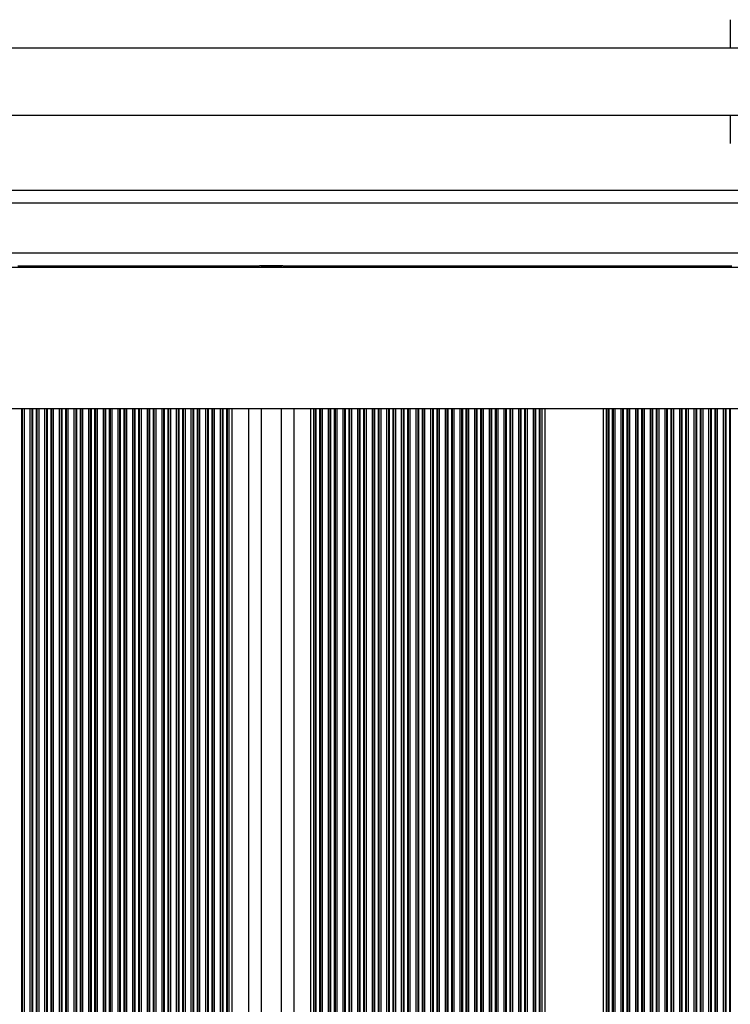
# Model space of a CAD drawing. Units: millimetres. Extents: x 466 to 7281, y 513 to 10153.
# Drawn here: x 2616 to 2786, y 4647 to 4883 of the extents above; entities that cross this region are included whole.
import ezdxf

# ---------------------------------------------------------------- set-up
doc = ezdxf.new("R2010")
doc.units = ezdxf.units.MM
doc.header["$LTSCALE"] = 100

msp = doc.modelspace()

# ---------------------------------------------------------------- linework, layer by layer
at = {"color": 7, "linetype": 'Continuous', "lineweight": 25}
for p, q in [((2785.68, 4875.94), (2785.68, 4882.74)), ((2804.52, 4875.94), (2508.93, 4875.94)), ((2570.68, 4859.94), (2794.18, 4859.94)), ((2785.68, 4853.14), (2785.68, 4859.94)), ((3118.43, 4841.94), (2450.98, 4841.94)), ((3118.43, 4823.54), (2459.93, 4823.54)), ((2615.29, 4823.94), (2616.16, 4823.94)), ((2616.16, 4823.94), (2616.34, 4823.94)), ((2616.34, 4823.94), (2616.77, 4823.94)), ((2616.77, 4823.94), (2618.19, 4823.94)), ((2618.19, 4823.94), (2618.62, 4823.94)), ((2618.62, 4823.94), (2618.79, 4823.94)), ((2618.79, 4823.94), (2619.66, 4823.94)), ((2619.66, 4823.94), (2619.84, 4823.94)), ((2619.84, 4823.94), (2620.27, 4823.94)), ((2620.27, 4823.94), (2621.69, 4823.94)), ((2621.69, 4823.94), (2622.12, 4823.94)), ((2622.12, 4823.94), (2622.29, 4823.94)), ((2622.29, 4823.94), (2623.16, 4823.94)), ((2623.16, 4823.94), (2623.34, 4823.94)), ((2623.34, 4823.94), (2623.77, 4823.94)), ((2623.77, 4823.94), (2625.19, 4823.94)), ((2625.19, 4823.94), (2625.62, 4823.94)), ((2625.62, 4823.94), (2625.79, 4823.94)), ((2625.79, 4823.94), (2626.66, 4823.94)), ((2626.66, 4823.94), (2626.84, 4823.94)), ((2626.84, 4823.94), (2627.27, 4823.94)), ((2627.27, 4823.94), (2628.69, 4823.94)), ((2628.69, 4823.94), (2629.12, 4823.94)), ((2629.12, 4823.94), (2629.29, 4823.94)), ((2629.29, 4823.94), (2630.16, 4823.94)), ((2630.16, 4823.94), (2630.34, 4823.94)), ((2630.34, 4823.94), (2630.77, 4823.94)), ((2630.77, 4823.94), (2632.19, 4823.94)), ((2632.19, 4823.94), (2632.62, 4823.94)), ((2632.62, 4823.94), (2632.79, 4823.94)), ((2632.79, 4823.94), (2633.66, 4823.94)), ((2633.66, 4823.94), (2633.84, 4823.94)), ((2633.84, 4823.94), (2634.27, 4823.94)), ((2634.27, 4823.94), (2635.69, 4823.94)), ((2635.69, 4823.94), (2636.12, 4823.94)), ((2636.12, 4823.94), (2636.29, 4823.94)), ((2636.29, 4823.94), (2637.16, 4823.94)), ((2637.16, 4823.94), (2637.34, 4823.94)), ((2637.34, 4823.94), (2637.77, 4823.94)), ((2637.77, 4823.94), (2639.19, 4823.94)), ((2639.19, 4823.94), (2639.62, 4823.94)), ((2639.62, 4823.94), (2639.79, 4823.94)), ((2639.79, 4823.94), (2640.66, 4823.94)), ((2640.66, 4823.94), (2640.84, 4823.94)), ((2640.84, 4823.94), (2641.27, 4823.94)), ((2641.27, 4823.94), (2642.69, 4823.94)), ((2642.69, 4823.94), (2643.12, 4823.94)), ((2643.12, 4823.94), (2643.29, 4823.94)), ((2643.29, 4823.94), (2644.16, 4823.94)), ((2644.16, 4823.94), (2644.34, 4823.94)), ((2644.34, 4823.94), (2644.77, 4823.94)), ((2644.77, 4823.94), (2646.19, 4823.94)), ((2646.19, 4823.94), (2646.62, 4823.94)), ((2646.62, 4823.94), (2646.79, 4823.94)), ((2646.79, 4823.94), (2647.66, 4823.94)), ((2647.66, 4823.94), (2647.84, 4823.94)), ((2647.84, 4823.94), (2648.27, 4823.94)), ((2648.27, 4823.94), (2649.69, 4823.94)), ((2649.69, 4823.94), (2650.12, 4823.94)), ((2650.12, 4823.94), (2650.29, 4823.94)), ((2650.29, 4823.94), (2651.16, 4823.94)), ((2651.16, 4823.94), (2651.34, 4823.94)), ((2651.34, 4823.94), (2651.77, 4823.94)), ((2651.77, 4823.94), (2653.19, 4823.94)), ((2653.19, 4823.94), (2653.62, 4823.94)), ((2653.62, 4823.94), (2653.79, 4823.94)), ((2653.79, 4823.94), (2654.66, 4823.94)), ((2654.66, 4823.94), (2654.84, 4823.94)), ((2654.84, 4823.94), (2655.27, 4823.94)), ((2655.27, 4823.94), (2656.69, 4823.94)), ((2656.69, 4823.94), (2657.12, 4823.94)), ((2657.12, 4823.94), (2657.29, 4823.94)), ((2657.29, 4823.94), (2658.16, 4823.94)), ((2658.16, 4823.94), (2658.34, 4823.94)), ((2658.34, 4823.94), (2658.77, 4823.94)), ((2658.77, 4823.94), (2660.19, 4823.94)), ((2660.19, 4823.94), (2660.62, 4823.94)), ((2660.62, 4823.94), (2660.79, 4823.94)), ((2660.79, 4823.94), (2661.66, 4823.94)), ((2661.66, 4823.94), (2661.84, 4823.94)), ((2661.84, 4823.94), (2662.27, 4823.94)), ((2662.27, 4823.94), (2663.69, 4823.94)), ((2663.69, 4823.94), (2664.12, 4823.94)), ((2664.12, 4823.94), (2664.29, 4823.94)), ((2664.29, 4823.94), (2665.16, 4823.94)), ((2665.16, 4823.94), (2665.34, 4823.94)), ((2665.34, 4823.94), (2665.77, 4823.94)), ((2665.77, 4823.94), (2666.48, 4823.94)), ((2666.48, 4823.94), (2670.48, 4823.94)), ((2670.48, 4823.94), (2673.08, 4823.94)), ((2678.68, 4823.94), (2673.08, 4823.94)), ((2673.48, 4823.94), (2673.48, 4823.54)), ((2678.28, 4823.94), (2678.28, 4823.54)), ((2678.68, 4823.94), (2681.28, 4823.94)), ((2681.28, 4823.94), (2685.28, 4823.94)), ((2685.28, 4823.94), (2685.99, 4823.94)), ((2685.99, 4823.94), (2686.42, 4823.94)), ((2686.42, 4823.94), (2686.59, 4823.94)), ((2686.59, 4823.94), (2687.46, 4823.94)), ((2687.46, 4823.94), (2687.64, 4823.94)), ((2687.64, 4823.94), (2688.07, 4823.94)), ((2688.07, 4823.94), (2689.49, 4823.94)), ((2689.49, 4823.94), (2689.92, 4823.94)), ((2689.92, 4823.94), (2690.09, 4823.94)), ((2690.09, 4823.94), (2690.96, 4823.94)), ((2690.96, 4823.94), (2691.14, 4823.94)), ((2691.14, 4823.94), (2691.57, 4823.94)), ((2691.57, 4823.94), (2692.99, 4823.94)), ((2692.99, 4823.94), (2693.42, 4823.94)), ((2693.42, 4823.94), (2693.59, 4823.94)), ((2693.59, 4823.94), (2694.46, 4823.94)), ((2694.46, 4823.94), (2694.64, 4823.94)), ((2694.64, 4823.94), (2695.07, 4823.94)), ((2695.07, 4823.94), (2696.49, 4823.94)), ((2696.49, 4823.94), (2696.92, 4823.94)), ((2696.92, 4823.94), (2697.09, 4823.94)), ((2697.09, 4823.94), (2697.96, 4823.94)), ((2697.96, 4823.94), (2698.14, 4823.94)), ((2698.14, 4823.94), (2698.57, 4823.94)), ((2698.57, 4823.94), (2699.99, 4823.94)), ((2699.99, 4823.94), (2700.42, 4823.94)), ((2700.42, 4823.94), (2700.59, 4823.94)), ((2700.59, 4823.94), (2701.46, 4823.94)), ((2701.46, 4823.94), (2701.64, 4823.94)), ((2701.64, 4823.94), (2702.07, 4823.94)), ((2702.07, 4823.94), (2703.49, 4823.94)), ((2703.49, 4823.94), (2703.92, 4823.94)), ((2703.92, 4823.94), (2704.09, 4823.94)), ((2704.09, 4823.94), (2704.96, 4823.94)), ((2704.96, 4823.94), (2705.14, 4823.94)), ((2705.14, 4823.94), (2705.57, 4823.94)), ((2705.57, 4823.94), (2706.99, 4823.94)), ((2706.99, 4823.94), (2707.42, 4823.94)), ((2707.42, 4823.94), (2707.59, 4823.94)), ((2707.59, 4823.94), (2708.46, 4823.94)), ((2708.46, 4823.94), (2708.64, 4823.94)), ((2708.64, 4823.94), (2709.07, 4823.94)), ((2709.07, 4823.94), (2710.49, 4823.94)), ((2710.49, 4823.94), (2710.92, 4823.94)), ((2710.92, 4823.94), (2711.09, 4823.94)), ((2711.09, 4823.94), (2711.96, 4823.94)), ((2711.96, 4823.94), (2712.14, 4823.94)), ((2712.14, 4823.94), (2712.57, 4823.94)), ((2712.57, 4823.94), (2713.99, 4823.94)), ((2713.99, 4823.94), (2714.42, 4823.94)), ((2714.42, 4823.94), (2714.59, 4823.94)), ((2714.59, 4823.94), (2715.46, 4823.94)), ((2715.46, 4823.94), (2715.64, 4823.94)), ((2715.64, 4823.94), (2716.07, 4823.94)), ((2716.07, 4823.94), (2717.49, 4823.94)), ((2717.49, 4823.94), (2717.92, 4823.94)), ((2717.92, 4823.94), (2718.09, 4823.94)), ((2718.09, 4823.94), (2718.96, 4823.94)), ((2718.96, 4823.94), (2719.14, 4823.94)), ((2719.14, 4823.94), (2719.57, 4823.94)), ((2719.57, 4823.94), (2720.99, 4823.94)), ((2720.99, 4823.94), (2721.42, 4823.94)), ((2721.42, 4823.94), (2721.59, 4823.94)), ((2721.59, 4823.94), (2722.46, 4823.94)), ((2722.46, 4823.94), (2722.64, 4823.94)), ((2722.64, 4823.94), (2723.07, 4823.94)), ((2723.07, 4823.94), (2724.49, 4823.94)), ((2724.49, 4823.94), (2724.92, 4823.94)), ((2724.92, 4823.94), (2725.09, 4823.94)), ((2725.09, 4823.94), (2725.96, 4823.94)), ((2725.96, 4823.94), (2726.14, 4823.94)), ((2726.14, 4823.94), (2726.57, 4823.94)), ((2726.57, 4823.94), (2727.99, 4823.94)), ((2727.99, 4823.94), (2728.42, 4823.94)), ((2728.42, 4823.94), (2728.59, 4823.94)), ((2728.59, 4823.94), (2729.46, 4823.94)), ((2729.46, 4823.94), (2729.64, 4823.94)), ((2729.64, 4823.94), (2730.07, 4823.94)), ((2730.07, 4823.94), (2731.49, 4823.94)), ((2731.49, 4823.94), (2731.92, 4823.94)), ((2731.92, 4823.94), (2732.09, 4823.94)), ((2732.09, 4823.94), (2732.96, 4823.94)), ((2732.96, 4823.94), (2733.14, 4823.94)), ((2733.14, 4823.94), (2733.57, 4823.94)), ((2733.57, 4823.94), (2734.99, 4823.94)), ((2734.99, 4823.94), (2735.42, 4823.94)), ((2735.42, 4823.94), (2735.59, 4823.94)), ((2735.59, 4823.94), (2736.46, 4823.94)), ((2736.46, 4823.94), (2736.64, 4823.94)), ((2736.64, 4823.94), (2737.07, 4823.94)), ((2737.07, 4823.94), (2738.49, 4823.94)), ((2738.49, 4823.94), (2738.92, 4823.94)), ((2738.92, 4823.94), (2739.09, 4823.94)), ((2739.09, 4823.94), (2739.96, 4823.94)), ((2739.96, 4823.94), (2740.14, 4823.94)), ((2740.14, 4823.94), (2740.57, 4823.94)), ((2740.57, 4823.94), (2741.28, 4823.94)), ((2741.28, 4823.94), (2755.28, 4823.94)), ((2755.28, 4823.94), (2755.99, 4823.94)), ((2755.99, 4823.94), (2756.42, 4823.94)), ((2756.42, 4823.94), (2756.59, 4823.94)), ((2756.59, 4823.94), (2757.46, 4823.94)), ((2757.46, 4823.94), (2757.64, 4823.94)), ((2757.64, 4823.94), (2758.07, 4823.94)), ((2758.07, 4823.94), (2759.49, 4823.94)), ((2759.49, 4823.94), (2759.92, 4823.94)), ((2759.92, 4823.94), (2760.09, 4823.94)), ((2760.09, 4823.94), (2760.96, 4823.94)), ((2760.96, 4823.94), (2761.14, 4823.94)), ((2761.14, 4823.94), (2761.57, 4823.94)), ((2761.57, 4823.94), (2762.99, 4823.94)), ((2762.99, 4823.94), (2763.42, 4823.94)), ((2763.42, 4823.94), (2763.59, 4823.94)), ((2763.59, 4823.94), (2764.46, 4823.94)), ((2764.46, 4823.94), (2764.64, 4823.94)), ((2764.64, 4823.94), (2765.07, 4823.94)), ((2765.07, 4823.94), (2766.49, 4823.94)), ((2766.49, 4823.94), (2766.92, 4823.94)), ((2766.92, 4823.94), (2767.09, 4823.94)), ((2767.09, 4823.94), (2767.96, 4823.94)), ((2767.96, 4823.94), (2768.14, 4823.94)), ((2768.14, 4823.94), (2768.57, 4823.94)), ((2768.57, 4823.94), (2769.99, 4823.94)), ((2769.99, 4823.94), (2770.42, 4823.94)), ((2770.42, 4823.94), (2770.59, 4823.94)), ((2770.59, 4823.94), (2771.46, 4823.94)), ((2771.46, 4823.94), (2771.64, 4823.94)), ((2771.64, 4823.94), (2772.07, 4823.94)), ((2772.07, 4823.94), (2773.49, 4823.94)), ((2773.49, 4823.94), (2773.92, 4823.94)), ((2773.92, 4823.94), (2774.09, 4823.94)), ((2774.09, 4823.94), (2774.96, 4823.94)), ((2774.96, 4823.94), (2775.14, 4823.94)), ((2775.14, 4823.94), (2775.57, 4823.94)), ((2775.57, 4823.94), (2776.99, 4823.94)), ((2776.99, 4823.94), (2777.42, 4823.94)), ((2777.42, 4823.94), (2777.59, 4823.94)), ((2777.59, 4823.94), (2778.46, 4823.94)), ((2778.46, 4823.94), (2778.64, 4823.94)), ((2778.64, 4823.94), (2779.07, 4823.94)), ((2779.07, 4823.94), (2780.49, 4823.94)), ((2780.49, 4823.94), (2780.92, 4823.94)), ((2780.92, 4823.94), (2781.09, 4823.94)), ((2781.09, 4823.94), (2781.96, 4823.94)), ((2781.96, 4823.94), (2782.14, 4823.94)), ((2782.14, 4823.94), (2782.57, 4823.94)), ((2782.57, 4823.94), (2783.99, 4823.94)), ((2783.99, 4823.94), (2784.42, 4823.94)), ((2784.42, 4823.94), (2784.59, 4823.94)), ((2784.59, 4823.94), (2785.46, 4823.94)), ((2785.46, 4823.94), (2785.64, 4823.94)), ((2785.64, 4823.94), (2786.07, 4823.94)), ((2459.93, 4789.84), (3118.43, 4789.84)), ((2673.48, 4789.84), (2673.48, 3959.94)), ((2678.28, 4789.84), (2678.28, 3959.94))]:
    msp.add_line(p, q, dxfattribs=at)
at = {"color": 8, "linetype": 'Continuous', "lineweight": 25}
for p, q in [((3118.43, 4838.94), (2450.98, 4838.94)), ((3118.43, 4826.94), (2456.53, 4826.94)), ((2616.16, 4823.94), (2616.16, 4823.54)), ((2616.34, 4823.94), (2616.34, 4823.54)), ((2616.77, 4823.94), (2616.77, 4823.54)), ((2618.19, 4823.94), (2618.19, 4823.54)), ((2618.62, 4823.94), (2618.62, 4823.54)), ((2618.79, 4823.94), (2618.79, 4823.54)), ((2619.66, 4823.94), (2619.66, 4823.54)), ((2619.84, 4823.94), (2619.84, 4823.54)), ((2620.27, 4823.94), (2620.27, 4823.54)), ((2621.69, 4823.94), (2621.69, 4823.54)), ((2622.12, 4823.94), (2622.12, 4823.54)), ((2622.29, 4823.94), (2622.29, 4823.54)), ((2623.16, 4823.94), (2623.16, 4823.54)), ((2623.34, 4823.94), (2623.34, 4823.54)), ((2623.77, 4823.94), (2623.77, 4823.54)), ((2625.19, 4823.94), (2625.19, 4823.54)), ((2625.62, 4823.94), (2625.62, 4823.54)), ((2625.79, 4823.94), (2625.79, 4823.54)), ((2626.66, 4823.94), (2626.66, 4823.54)), ((2626.84, 4823.94), (2626.84, 4823.54)), ((2627.27, 4823.94), (2627.27, 4823.54)), ((2628.69, 4823.94), (2628.69, 4823.54)), ((2629.12, 4823.94), (2629.12, 4823.54)), ((2629.29, 4823.94), (2629.29, 4823.54)), ((2630.16, 4823.94), (2630.16, 4823.54)), ((2630.34, 4823.94), (2630.34, 4823.54)), ((2630.77, 4823.94), (2630.77, 4823.54)), ((2632.19, 4823.94), (2632.19, 4823.54)), ((2632.62, 4823.94), (2632.62, 4823.54)), ((2632.79, 4823.94), (2632.79, 4823.54)), ((2633.66, 4823.94), (2633.66, 4823.54)), ((2633.84, 4823.94), (2633.84, 4823.54)), ((2634.27, 4823.94), (2634.27, 4823.54)), ((2635.69, 4823.94), (2635.69, 4823.54)), ((2636.12, 4823.94), (2636.12, 4823.54)), ((2636.29, 4823.94), (2636.29, 4823.54)), ((2637.16, 4823.94), (2637.16, 4823.54)), ((2637.34, 4823.94), (2637.34, 4823.54)), ((2637.77, 4823.94), (2637.77, 4823.54)), ((2639.19, 4823.94), (2639.19, 4823.54)), ((2639.62, 4823.94), (2639.62, 4823.54)), ((2639.79, 4823.94), (2639.79, 4823.54)), ((2640.66, 4823.94), (2640.66, 4823.54)), ((2640.84, 4823.94), (2640.84, 4823.54)), ((2641.27, 4823.94), (2641.27, 4823.54)), ((2642.69, 4823.94), (2642.69, 4823.54)), ((2643.12, 4823.94), (2643.12, 4823.54)), ((2643.29, 4823.94), (2643.29, 4823.54)), ((2644.16, 4823.94), (2644.16, 4823.54)), ((2644.34, 4823.94), (2644.34, 4823.54)), ((2644.77, 4823.94), (2644.77, 4823.54)), ((2646.19, 4823.94), (2646.19, 4823.54)), ((2646.62, 4823.94), (2646.62, 4823.54)), ((2646.79, 4823.94), (2646.79, 4823.54)), ((2647.66, 4823.94), (2647.66, 4823.54)), ((2647.84, 4823.94), (2647.84, 4823.54)), ((2648.27, 4823.94), (2648.27, 4823.54)), ((2649.69, 4823.94), (2649.69, 4823.54)), ((2650.12, 4823.94), (2650.12, 4823.54)), ((2650.29, 4823.94), (2650.29, 4823.54)), ((2651.16, 4823.94), (2651.16, 4823.54)), ((2651.34, 4823.94), (2651.34, 4823.54)), ((2651.77, 4823.94), (2651.77, 4823.54)), ((2653.19, 4823.94), (2653.19, 4823.54)), ((2653.62, 4823.94), (2653.62, 4823.54)), ((2653.79, 4823.94), (2653.79, 4823.54)), ((2654.66, 4823.94), (2654.66, 4823.54)), ((2654.84, 4823.94), (2654.84, 4823.54)), ((2655.27, 4823.94), (2655.27, 4823.54)), ((2656.69, 4823.94), (2656.69, 4823.54)), ((2657.12, 4823.94), (2657.12, 4823.54)), ((2657.29, 4823.94), (2657.29, 4823.54)), ((2658.16, 4823.94), (2658.16, 4823.54)), ((2658.34, 4823.94), (2658.34, 4823.54)), ((2658.77, 4823.94), (2658.77, 4823.54)), ((2660.19, 4823.94), (2660.19, 4823.54)), ((2660.62, 4823.94), (2660.62, 4823.54)), ((2660.79, 4823.94), (2660.79, 4823.54)), ((2661.66, 4823.94), (2661.66, 4823.54)), ((2661.84, 4823.94), (2661.84, 4823.54)), ((2662.27, 4823.94), (2662.27, 4823.54)), ((2663.69, 4823.94), (2663.69, 4823.54)), ((2664.12, 4823.94), (2664.12, 4823.54)), ((2664.29, 4823.94), (2664.29, 4823.54)), ((2665.16, 4823.94), (2665.16, 4823.54)), ((2665.34, 4823.94), (2665.34, 4823.54)), ((2665.77, 4823.94), (2665.77, 4823.54)), ((2666.48, 4823.94), (2666.48, 4823.54)), ((2670.48, 4823.94), (2670.48, 4823.54)), ((2678.28, 4823.74), (2673.48, 4823.74)), ((2681.28, 4823.94), (2681.28, 4823.54)), ((2685.28, 4823.94), (2685.28, 4823.54)), ((2685.99, 4823.94), (2685.99, 4823.54)), ((2686.42, 4823.94), (2686.42, 4823.54)), ((2686.59, 4823.94), (2686.59, 4823.54)), ((2687.46, 4823.94), (2687.46, 4823.54)), ((2687.64, 4823.94), (2687.64, 4823.54)), ((2688.07, 4823.94), (2688.07, 4823.54)), ((2689.49, 4823.94), (2689.49, 4823.54)), ((2689.92, 4823.94), (2689.92, 4823.54)), ((2690.09, 4823.94), (2690.09, 4823.54)), ((2690.96, 4823.94), (2690.96, 4823.54)), ((2691.14, 4823.94), (2691.14, 4823.54)), ((2691.57, 4823.94), (2691.57, 4823.54)), ((2692.99, 4823.94), (2692.99, 4823.54)), ((2693.42, 4823.94), (2693.42, 4823.54)), ((2693.59, 4823.94), (2693.59, 4823.54)), ((2694.46, 4823.94), (2694.46, 4823.54)), ((2694.64, 4823.94), (2694.64, 4823.54)), ((2695.07, 4823.94), (2695.07, 4823.54)), ((2696.49, 4823.94), (2696.49, 4823.54)), ((2696.92, 4823.94), (2696.92, 4823.54)), ((2697.09, 4823.94), (2697.09, 4823.54)), ((2697.96, 4823.94), (2697.96, 4823.54)), ((2698.14, 4823.94), (2698.14, 4823.54)), ((2698.57, 4823.94), (2698.57, 4823.54)), ((2699.99, 4823.94), (2699.99, 4823.54)), ((2700.42, 4823.94), (2700.42, 4823.54)), ((2700.59, 4823.94), (2700.59, 4823.54)), ((2701.46, 4823.94), (2701.46, 4823.54)), ((2701.64, 4823.94), (2701.64, 4823.54)), ((2702.07, 4823.94), (2702.07, 4823.54)), ((2703.49, 4823.94), (2703.49, 4823.54)), ((2703.92, 4823.94), (2703.92, 4823.54)), ((2704.09, 4823.94), (2704.09, 4823.54)), ((2704.96, 4823.94), (2704.96, 4823.54)), ((2705.14, 4823.94), (2705.14, 4823.54)), ((2705.57, 4823.94), (2705.57, 4823.54)), ((2706.99, 4823.94), (2706.99, 4823.54)), ((2707.42, 4823.94), (2707.42, 4823.54)), ((2707.59, 4823.94), (2707.59, 4823.54)), ((2708.46, 4823.94), (2708.46, 4823.54)), ((2708.64, 4823.94), (2708.64, 4823.54)), ((2709.07, 4823.94), (2709.07, 4823.54)), ((2710.49, 4823.94), (2710.49, 4823.54)), ((2710.92, 4823.94), (2710.92, 4823.54)), ((2711.09, 4823.94), (2711.09, 4823.54)), ((2711.96, 4823.94), (2711.96, 4823.54)), ((2712.14, 4823.94), (2712.14, 4823.54)), ((2712.57, 4823.94), (2712.57, 4823.54)), ((2713.99, 4823.94), (2713.99, 4823.54)), ((2714.42, 4823.94), (2714.42, 4823.54)), ((2714.59, 4823.94), (2714.59, 4823.54)), ((2715.46, 4823.94), (2715.46, 4823.54)), ((2715.64, 4823.94), (2715.64, 4823.54)), ((2716.07, 4823.94), (2716.07, 4823.54)), ((2717.49, 4823.94), (2717.49, 4823.54)), ((2717.92, 4823.94), (2717.92, 4823.54)), ((2718.09, 4823.94), (2718.09, 4823.54)), ((2718.96, 4823.94), (2718.96, 4823.54)), ((2719.14, 4823.94), (2719.14, 4823.54)), ((2719.57, 4823.94), (2719.57, 4823.54)), ((2720.99, 4823.94), (2720.99, 4823.54)), ((2721.42, 4823.94), (2721.42, 4823.54)), ((2721.59, 4823.94), (2721.59, 4823.54)), ((2722.46, 4823.94), (2722.46, 4823.54)), ((2722.64, 4823.94), (2722.64, 4823.54)), ((2723.07, 4823.94), (2723.07, 4823.54)), ((2724.49, 4823.94), (2724.49, 4823.54)), ((2724.92, 4823.94), (2724.92, 4823.54)), ((2725.09, 4823.94), (2725.09, 4823.54)), ((2725.96, 4823.94), (2725.96, 4823.54)), ((2726.14, 4823.94), (2726.14, 4823.54)), ((2726.57, 4823.94), (2726.57, 4823.54)), ((2727.99, 4823.94), (2727.99, 4823.54)), ((2728.42, 4823.94), (2728.42, 4823.54)), ((2728.59, 4823.94), (2728.59, 4823.54)), ((2729.46, 4823.94), (2729.46, 4823.54)), ((2729.64, 4823.94), (2729.64, 4823.54)), ((2730.07, 4823.94), (2730.07, 4823.54)), ((2731.49, 4823.94), (2731.49, 4823.54)), ((2731.92, 4823.94), (2731.92, 4823.54)), ((2732.09, 4823.94), (2732.09, 4823.54)), ((2732.96, 4823.94), (2732.96, 4823.54)), ((2733.14, 4823.94), (2733.14, 4823.54)), ((2733.57, 4823.94), (2733.57, 4823.54)), ((2734.99, 4823.94), (2734.99, 4823.54)), ((2735.42, 4823.94), (2735.42, 4823.54)), ((2735.59, 4823.94), (2735.59, 4823.54)), ((2736.46, 4823.94), (2736.46, 4823.54)), ((2736.64, 4823.94), (2736.64, 4823.54)), ((2737.07, 4823.94), (2737.07, 4823.54)), ((2738.49, 4823.94), (2738.49, 4823.54)), ((2738.92, 4823.94), (2738.92, 4823.54)), ((2739.09, 4823.94), (2739.09, 4823.54)), ((2739.96, 4823.94), (2739.96, 4823.54)), ((2740.14, 4823.94), (2740.14, 4823.54)), ((2740.57, 4823.94), (2740.57, 4823.54)), ((2741.28, 4823.94), (2741.28, 4823.54)), ((2755.28, 4823.94), (2755.28, 4823.54)), ((2755.99, 4823.94), (2755.99, 4823.54)), ((2756.42, 4823.94), (2756.42, 4823.54)), ((2756.59, 4823.94), (2756.59, 4823.54)), ((2757.46, 4823.94), (2757.46, 4823.54)), ((2757.64, 4823.94), (2757.64, 4823.54)), ((2758.07, 4823.94), (2758.07, 4823.54)), ((2759.49, 4823.94), (2759.49, 4823.54)), ((2759.92, 4823.94), (2759.92, 4823.54)), ((2760.09, 4823.94), (2760.09, 4823.54)), ((2760.96, 4823.94), (2760.96, 4823.54)), ((2761.14, 4823.94), (2761.14, 4823.54)), ((2761.57, 4823.94), (2761.57, 4823.54)), ((2762.99, 4823.94), (2762.99, 4823.54)), ((2763.42, 4823.94), (2763.42, 4823.54)), ((2763.59, 4823.94), (2763.59, 4823.54)), ((2764.46, 4823.94), (2764.46, 4823.54)), ((2764.64, 4823.94), (2764.64, 4823.54)), ((2765.07, 4823.94), (2765.07, 4823.54)), ((2766.49, 4823.94), (2766.49, 4823.54)), ((2766.92, 4823.94), (2766.92, 4823.54)), ((2767.09, 4823.94), (2767.09, 4823.54)), ((2767.96, 4823.94), (2767.96, 4823.54)), ((2768.14, 4823.94), (2768.14, 4823.54)), ((2768.57, 4823.94), (2768.57, 4823.54)), ((2769.99, 4823.94), (2769.99, 4823.54)), ((2770.42, 4823.94), (2770.42, 4823.54)), ((2770.59, 4823.94), (2770.59, 4823.54)), ((2771.46, 4823.94), (2771.46, 4823.54)), ((2771.64, 4823.94), (2771.64, 4823.54)), ((2772.07, 4823.94), (2772.07, 4823.54)), ((2773.49, 4823.94), (2773.49, 4823.54)), ((2773.92, 4823.94), (2773.92, 4823.54)), ((2774.09, 4823.94), (2774.09, 4823.54)), ((2774.96, 4823.94), (2774.96, 4823.54)), ((2775.14, 4823.94), (2775.14, 4823.54)), ((2775.57, 4823.94), (2775.57, 4823.54)), ((2776.99, 4823.94), (2776.99, 4823.54)), ((2777.42, 4823.94), (2777.42, 4823.54)), ((2777.59, 4823.94), (2777.59, 4823.54)), ((2778.46, 4823.94), (2778.46, 4823.54)), ((2778.64, 4823.94), (2778.64, 4823.54)), ((2779.07, 4823.94), (2779.07, 4823.54)), ((2780.49, 4823.94), (2780.49, 4823.54)), ((2780.92, 4823.94), (2780.92, 4823.54)), ((2781.09, 4823.94), (2781.09, 4823.54)), ((2781.96, 4823.94), (2781.96, 4823.54)), ((2782.14, 4823.94), (2782.14, 4823.54)), ((2782.57, 4823.94), (2782.57, 4823.54)), ((2783.99, 4823.94), (2783.99, 4823.54)), ((2784.42, 4823.94), (2784.42, 4823.54)), ((2784.59, 4823.94), (2784.59, 4823.54)), ((2785.46, 4823.94), (2785.46, 4823.54)), ((2785.64, 4823.94), (2785.64, 4823.54)), ((2616.16, 4789.84), (2616.16, 3959.94)), ((2616.34, 4789.84), (2616.34, 3959.94)), ((2616.77, 4789.84), (2616.77, 3959.94)), ((2618.19, 4789.84), (2618.19, 3959.94)), ((2618.62, 4789.84), (2618.62, 3959.94)), ((2618.79, 4789.84), (2618.79, 3959.94)), ((2619.66, 4789.84), (2619.66, 3959.94)), ((2619.84, 4789.84), (2619.84, 3959.94)), ((2620.27, 4789.84), (2620.27, 3959.94)), ((2621.69, 4789.84), (2621.69, 3959.94)), ((2622.12, 4789.84), (2622.12, 3959.94)), ((2622.29, 4789.84), (2622.29, 3959.94)), ((2623.16, 4789.84), (2623.16, 3959.94)), ((2623.34, 4789.84), (2623.34, 3959.94)), ((2623.77, 4789.84), (2623.77, 3959.94)), ((2625.19, 4789.84), (2625.19, 3959.94)), ((2625.62, 4789.84), (2625.62, 3959.94)), ((2625.79, 4789.84), (2625.79, 3959.94)), ((2626.66, 4789.84), (2626.66, 3959.94)), ((2626.84, 4789.84), (2626.84, 3959.94)), ((2627.27, 4789.84), (2627.27, 3959.94)), ((2628.69, 4789.84), (2628.69, 3959.94)), ((2629.12, 4789.84), (2629.12, 3959.94)), ((2629.29, 4789.84), (2629.29, 3959.94)), ((2630.16, 4789.84), (2630.16, 3959.94)), ((2630.34, 4789.84), (2630.34, 3959.94)), ((2630.77, 4789.84), (2630.77, 3959.94)), ((2632.19, 4789.84), (2632.19, 3959.94)), ((2632.62, 4789.84), (2632.62, 3959.94)), ((2632.79, 4789.84), (2632.79, 3959.94)), ((2633.66, 4789.84), (2633.66, 3959.94)), ((2633.84, 4789.84), (2633.84, 3959.94)), ((2634.27, 4789.84), (2634.27, 3959.94)), ((2635.69, 4789.84), (2635.69, 3959.94)), ((2636.12, 4789.84), (2636.12, 3959.94)), ((2636.29, 4789.84), (2636.29, 3959.94)), ((2637.16, 4789.84), (2637.16, 3959.94)), ((2637.34, 4789.84), (2637.34, 3959.94)), ((2637.77, 4789.84), (2637.77, 3959.94)), ((2639.19, 4789.84), (2639.19, 3959.94)), ((2639.62, 4789.84), (2639.62, 3959.94)), ((2639.79, 4789.84), (2639.79, 3959.94)), ((2640.66, 4789.84), (2640.66, 3959.94)), ((2640.84, 4789.84), (2640.84, 3959.94)), ((2641.27, 4789.84), (2641.27, 3959.94)), ((2642.69, 4789.84), (2642.69, 3959.94)), ((2643.12, 4789.84), (2643.12, 3959.94)), ((2643.29, 4789.84), (2643.29, 3959.94)), ((2644.16, 4789.84), (2644.16, 3959.94)), ((2644.34, 4789.84), (2644.34, 3959.94)), ((2644.77, 4789.84), (2644.77, 3959.94)), ((2646.19, 4789.84), (2646.19, 3959.94)), ((2646.62, 4789.84), (2646.62, 3959.94)), ((2646.79, 4789.84), (2646.79, 3959.94)), ((2647.66, 4789.84), (2647.66, 3959.94)), ((2647.84, 4789.84), (2647.84, 3959.94)), ((2648.27, 4789.84), (2648.27, 3959.94)), ((2649.69, 4789.84), (2649.69, 3959.94)), ((2650.12, 4789.84), (2650.12, 3959.94)), ((2650.29, 4789.84), (2650.29, 3959.94)), ((2651.16, 4789.84), (2651.16, 3959.94)), ((2651.34, 4789.84), (2651.34, 3959.94)), ((2651.77, 4789.84), (2651.77, 3959.94)), ((2653.19, 4789.84), (2653.19, 3959.94)), ((2653.62, 4789.84), (2653.62, 3959.94)), ((2653.79, 4789.84), (2653.79, 3959.94)), ((2654.66, 4789.84), (2654.66, 3959.94)), ((2654.84, 4789.84), (2654.84, 3959.94)), ((2655.27, 4789.84), (2655.27, 3959.94)), ((2656.69, 4789.84), (2656.69, 3959.94)), ((2657.12, 4789.84), (2657.12, 3959.94)), ((2657.29, 4789.84), (2657.29, 3959.94)), ((2658.16, 4789.84), (2658.16, 3959.94)), ((2658.34, 4789.84), (2658.34, 3959.94)), ((2658.77, 4789.84), (2658.77, 3959.94)), ((2660.19, 4789.84), (2660.19, 3959.94)), ((2660.62, 4789.84), (2660.62, 3959.94)), ((2660.79, 4789.84), (2660.79, 3959.94)), ((2661.66, 4789.84), (2661.66, 3959.94)), ((2661.84, 4789.84), (2661.84, 3959.94)), ((2662.27, 4789.84), (2662.27, 3959.94)), ((2663.69, 4789.84), (2663.69, 3959.94)), ((2664.12, 4789.84), (2664.12, 3959.94)), ((2664.29, 4789.84), (2664.29, 3959.94)), ((2665.16, 4789.84), (2665.16, 3959.94)), ((2665.34, 4789.84), (2665.34, 3959.94)), ((2665.77, 4789.84), (2665.77, 3959.94)), ((2666.48, 4789.84), (2666.48, 3959.94)), ((2670.48, 4789.84), (2670.48, 3959.94)), ((2681.28, 4789.84), (2681.28, 3959.94)), ((2685.28, 4789.84), (2685.28, 3959.94)), ((2685.99, 4789.84), (2685.99, 3959.94)), ((2686.42, 4789.84), (2686.42, 3959.94)), ((2686.59, 4789.84), (2686.59, 3959.94)), ((2687.46, 4789.84), (2687.46, 3959.94)), ((2687.64, 4789.84), (2687.64, 3959.94)), ((2688.07, 4789.84), (2688.07, 3959.94)), ((2689.49, 4789.84), (2689.49, 3959.94)), ((2689.92, 4789.84), (2689.92, 3959.94)), ((2690.09, 4789.84), (2690.09, 3959.94)), ((2690.96, 4789.84), (2690.96, 3959.94)), ((2691.14, 4789.84), (2691.14, 3959.94)), ((2691.57, 4789.84), (2691.57, 3959.94)), ((2692.99, 4789.84), (2692.99, 3959.94)), ((2693.42, 4789.84), (2693.42, 3959.94)), ((2693.59, 4789.84), (2693.59, 3959.94)), ((2694.46, 4789.84), (2694.46, 3959.94)), ((2694.64, 4789.84), (2694.64, 3959.94)), ((2695.07, 4789.84), (2695.07, 3959.94)), ((2696.49, 4789.84), (2696.49, 3959.94)), ((2696.92, 4789.84), (2696.92, 3959.94)), ((2697.09, 4789.84), (2697.09, 3959.94)), ((2697.96, 4789.84), (2697.96, 3959.94)), ((2698.14, 4789.84), (2698.14, 3959.94)), ((2698.57, 4789.84), (2698.57, 3959.94)), ((2699.99, 4789.84), (2699.99, 3959.94)), ((2700.42, 4789.84), (2700.42, 3959.94)), ((2700.59, 4789.84), (2700.59, 3959.94)), ((2701.46, 4789.84), (2701.46, 3959.94)), ((2701.64, 4789.84), (2701.64, 3959.94)), ((2702.07, 4789.84), (2702.07, 3959.94)), ((2703.49, 4789.84), (2703.49, 3959.94)), ((2703.92, 4789.84), (2703.92, 3959.94)), ((2704.09, 4789.84), (2704.09, 3959.94)), ((2704.96, 4789.84), (2704.96, 3959.94)), ((2705.14, 4789.84), (2705.14, 3959.94)), ((2705.57, 4789.84), (2705.57, 3959.94)), ((2706.99, 4789.84), (2706.99, 3959.94)), ((2707.42, 4789.84), (2707.42, 3959.94)), ((2707.59, 4789.84), (2707.59, 3959.94)), ((2708.46, 4789.84), (2708.46, 3959.94)), ((2708.64, 4789.84), (2708.64, 3959.94)), ((2709.07, 4789.84), (2709.07, 3959.94)), ((2710.49, 4789.84), (2710.49, 3959.94)), ((2710.92, 4789.84), (2710.92, 3959.94)), ((2711.09, 4789.84), (2711.09, 3959.94)), ((2711.96, 4789.84), (2711.96, 3959.94)), ((2712.14, 4789.84), (2712.14, 3959.94)), ((2712.57, 4789.84), (2712.57, 3959.94)), ((2713.99, 4789.84), (2713.99, 3959.94)), ((2714.42, 4789.84), (2714.42, 3959.94)), ((2714.59, 4789.84), (2714.59, 3959.94)), ((2715.46, 4789.84), (2715.46, 3959.94)), ((2715.64, 4789.84), (2715.64, 3959.94)), ((2716.07, 4789.84), (2716.07, 3959.94)), ((2717.49, 4789.84), (2717.49, 3959.94)), ((2717.92, 4789.84), (2717.92, 3959.94)), ((2718.09, 4789.84), (2718.09, 3959.94)), ((2718.96, 4789.84), (2718.96, 3959.94)), ((2719.14, 4789.84), (2719.14, 3959.94)), ((2719.57, 4789.84), (2719.57, 3959.94)), ((2720.99, 4789.84), (2720.99, 3959.94)), ((2721.42, 4789.84), (2721.42, 3959.94)), ((2721.59, 4789.84), (2721.59, 3959.94)), ((2722.46, 4789.84), (2722.46, 3959.94)), ((2722.64, 4789.84), (2722.64, 3959.94)), ((2723.07, 4789.84), (2723.07, 3959.94)), ((2724.49, 4789.84), (2724.49, 3959.94)), ((2724.92, 4789.84), (2724.92, 3959.94)), ((2725.09, 4789.84), (2725.09, 3959.94)), ((2725.96, 4789.84), (2725.96, 3959.94)), ((2726.14, 4789.84), (2726.14, 3959.94)), ((2726.57, 4789.84), (2726.57, 3959.94)), ((2727.99, 4789.84), (2727.99, 3959.94)), ((2728.42, 4789.84), (2728.42, 3959.94)), ((2728.59, 4789.84), (2728.59, 3959.94)), ((2729.46, 4789.84), (2729.46, 3959.94)), ((2729.64, 4789.84), (2729.64, 3959.94)), ((2730.07, 4789.84), (2730.07, 3959.94)), ((2731.49, 4789.84), (2731.49, 3959.94)), ((2731.92, 4789.84), (2731.92, 3959.94)), ((2732.09, 4789.84), (2732.09, 3959.94)), ((2732.96, 4789.84), (2732.96, 3959.94)), ((2733.14, 4789.84), (2733.14, 3959.94)), ((2733.57, 4789.84), (2733.57, 3959.94)), ((2734.99, 4789.84), (2734.99, 3959.94)), ((2735.42, 4789.84), (2735.42, 3959.94)), ((2735.59, 4789.84), (2735.59, 3959.94)), ((2736.46, 4789.84), (2736.46, 3959.94)), ((2736.64, 4789.84), (2736.64, 3959.94)), ((2737.07, 4789.84), (2737.07, 3959.94)), ((2738.49, 4789.84), (2738.49, 3959.94)), ((2738.92, 4789.84), (2738.92, 3959.94)), ((2739.09, 4789.84), (2739.09, 3959.94)), ((2739.96, 4789.84), (2739.96, 3959.94)), ((2740.14, 4789.84), (2740.14, 3959.94)), ((2740.57, 4789.84), (2740.57, 3959.94)), ((2741.28, 4789.84), (2741.28, 3959.94)), ((2755.28, 4789.84), (2755.28, 3959.94)), ((2755.99, 4789.84), (2755.99, 3959.94)), ((2756.42, 4789.84), (2756.42, 3959.94)), ((2756.59, 4789.84), (2756.59, 3959.94)), ((2757.46, 4789.84), (2757.46, 3959.94)), ((2757.64, 4789.84), (2757.64, 3959.94)), ((2758.07, 4789.84), (2758.07, 3959.94)), ((2759.49, 4789.84), (2759.49, 3959.94)), ((2759.92, 4789.84), (2759.92, 3959.94)), ((2760.09, 4789.84), (2760.09, 3959.94)), ((2760.96, 4789.84), (2760.96, 3959.94)), ((2761.14, 4789.84), (2761.14, 3959.94)), ((2761.57, 4789.84), (2761.57, 3959.94)), ((2762.99, 4789.84), (2762.99, 3959.94)), ((2763.42, 4789.84), (2763.42, 3959.94)), ((2763.59, 4789.84), (2763.59, 3959.94)), ((2764.46, 4789.84), (2764.46, 3959.94)), ((2764.64, 4789.84), (2764.64, 3959.94)), ((2765.07, 4789.84), (2765.07, 3959.94)), ((2766.49, 4789.84), (2766.49, 3959.94)), ((2766.92, 4789.84), (2766.92, 3959.94)), ((2767.09, 4789.84), (2767.09, 3959.94)), ((2767.96, 4789.84), (2767.96, 3959.94)), ((2768.14, 4789.84), (2768.14, 3959.94)), ((2768.57, 4789.84), (2768.57, 3959.94)), ((2769.99, 4789.84), (2769.99, 3959.94)), ((2770.42, 4789.84), (2770.42, 3959.94)), ((2770.59, 4789.84), (2770.59, 3959.94)), ((2771.46, 4789.84), (2771.46, 3959.94)), ((2771.64, 4789.84), (2771.64, 3959.94)), ((2772.07, 4789.84), (2772.07, 3959.94)), ((2773.49, 4789.84), (2773.49, 3959.94)), ((2773.92, 4789.84), (2773.92, 3959.94)), ((2774.09, 4789.84), (2774.09, 3959.94)), ((2774.96, 4789.84), (2774.96, 3959.94)), ((2775.14, 4789.84), (2775.14, 3959.94)), ((2775.57, 4789.84), (2775.57, 3959.94)), ((2776.99, 4789.84), (2776.99, 3959.94)), ((2777.42, 4789.84), (2777.42, 3959.94)), ((2777.59, 4789.84), (2777.59, 3959.94)), ((2778.46, 4789.84), (2778.46, 3959.94)), ((2778.64, 4789.84), (2778.64, 3959.94)), ((2779.07, 4789.84), (2779.07, 3959.94)), ((2780.49, 4789.84), (2780.49, 3959.94)), ((2780.92, 4789.84), (2780.92, 3959.94)), ((2781.09, 4789.84), (2781.09, 3959.94)), ((2781.96, 4789.84), (2781.96, 3959.94)), ((2782.14, 4789.84), (2782.14, 3959.94)), ((2782.57, 4789.84), (2782.57, 3959.94)), ((2783.99, 4789.84), (2783.99, 3959.94)), ((2784.42, 4789.84), (2784.42, 3959.94)), ((2784.59, 4789.84), (2784.59, 3959.94)), ((2785.46, 4789.84), (2785.46, 3959.94)), ((2785.64, 4789.84), (2785.64, 3959.94))]:
    msp.add_line(p, q, dxfattribs=at)

doc.saveas('drawing.dxf')
